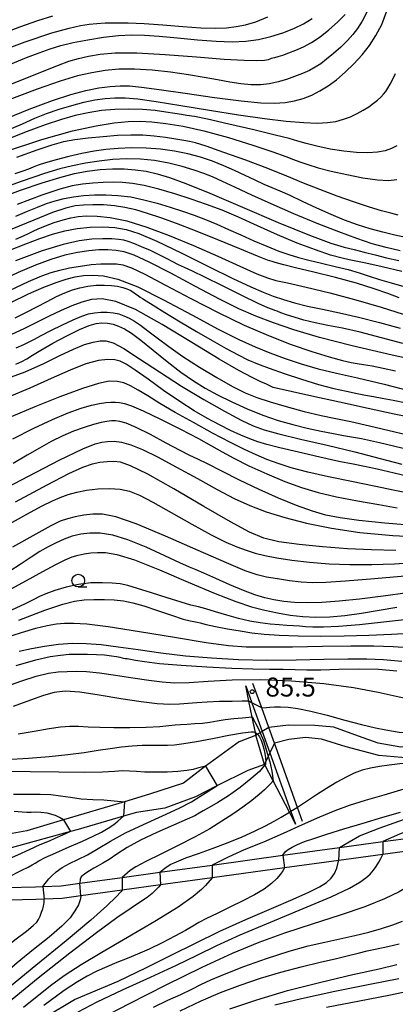
# Model space of a CAD drawing. Extents: x -14000 to -11980, y 88500 to 90000.
# Drawn here: x -12474 to -12399, y 89437 to 89632 of the extents above; entities that cross this region are included whole.
import ezdxf

# ---------------------------------------------------------------- set-up
doc = ezdxf.new("R2010")
doc.units = 0
for name, color, linetype in [('2101000', 7, 'Continuous'), ('5101000', 4, 'Continuous'), ('5101001', 4, 'Continuous'), ('6110000', 1, 'Continuous'), ('6110110', 1, 'Continuous'), ('6110120', 1, 'Continuous'), ('6331000', 2, 'Continuous'), ('7101000', 4, 'Continuous'), ('7101001', 8, 'Continuous'), ('7102000', 2, 'Continuous'), ('7102001', 8, 'Continuous'), ('7312000', 4, 'Continuous')]:
    doc.layers.add(name, color=color, linetype=linetype)
doc.styles.add('Dm_Anotation', font='txt.shx', dxfattribs={"bigfont": 'PSCDM.shx'})

# ---------------------------------------------------------------- blocks, each defined once
blk = doc.blocks.new('633100')
at = {"layer": '6331000'}
blk.add_lwpolyline([(0, -0.5), (0.67, -0.5)], dxfattribs=at)
blk.add_circle((0, 0), 0.5, dxfattribs=at)
blk = doc.blocks.new('731200')
at = {"layer": '7312000'}
blk.add_circle((0, 0), 0.15, dxfattribs=at)

msp = doc.modelspace()

# ---------------------------------------------------------------- linework, layer by layer
at = {"layer": '2101000', "flags": 128}
for points in [[(-12476.2, 89460.53), (-12470.6, 89460.68), (-12469.13, 89460.74), (-12465.55, 89460.87), (-12461.84, 89461.38), (-12453.5, 89462.53), (-12446.02, 89463.56), (-12435.67, 89464.98), (-12421.73, 89466.9), (-12410.54, 89468.43), (-12401.96, 89469.62), (-12397.85, 89470.18)], [(-12397.62, 89467.68), (-12401.94, 89467.09), (-12410.64, 89465.89), (-12421.37, 89464.42), (-12435.66, 89462.46), (-12445.87, 89461.05), (-12453.45, 89460.01), (-12461.62, 89458.89), (-12465.33, 89458.38), (-12468.86, 89458.24), (-12470.52, 89458.18), (-12475.83, 89458.04)]]:
    msp.add_lwpolyline(points, dxfattribs=at)
at = {"layer": '5101000', "flags": 128}
for points in [[(-12363.48, 89501.66), (-12364.25, 89500.47), (-12365.55, 89498.47), (-12370.08, 89495.65), (-12374.71, 89493.75), (-12381.89, 89490.81), (-12390.34, 89488.73), (-12391.38, 89488.67), (-12398.41, 89488.23), (-12402.87, 89489.05), (-12406.79, 89490.43), (-12411.62, 89492.17), (-12415.37, 89492.52), (-12420.62, 89492.56), (-12424.48, 89492.09)], [(-12361.26, 89496.52), (-12361.46, 89496.44), (-12371.67, 89492.48), (-12374.14, 89491.61), (-12381.93, 89488.88), (-12388.34, 89487.14), (-12391.22, 89486.65), (-12392.79, 89486.39), (-12396.68, 89486.05), (-12402.75, 89486.59), (-12409.17, 89488.31), (-12414.06, 89489.85), (-12417.24, 89490.13), (-12420.51, 89489.73), (-12423.38, 89489.05)], [(-12430.3, 89489.36), (-12436.09, 89485.17), (-12436.99, 89484.48), (-12441.36, 89481.13), (-12448.07, 89478.95), (-12453.02, 89477.48), (-12465.07, 89473.9), (-12472.31, 89471.75), (-12475.24, 89471.18), (-12477.17, 89470.8), (-12482.08, 89470.36), (-12482.68, 89470.31), (-12488.33, 89469.81), (-12492.67, 89468.79), (-12496.77, 89467.25), (-12501.46, 89464.29), (-12512.9, 89456.9)], [(-12428.61, 89483.66), (-12434.73, 89480.59), (-12439, 89478.45), (-12445.02, 89476.23), (-12450.66, 89475.33), (-12453.2, 89474.6), (-12462.17, 89472.02), (-12463.67, 89471.61), (-12474.65, 89468.57), (-12478.22, 89467.59), (-12482.43, 89467.45), (-12486.58, 89467.31), (-12491.82, 89465.72), (-12496.29, 89463.32), (-12501.89, 89459.23), (-12511.83, 89453.65)]]:
    msp.add_lwpolyline(points, dxfattribs=at)
at = {"layer": '5101001', "flags": 128}
for points in [[(-12424.48, 89492.09), (-12425.8, 89491.33), (-12426.22, 89491.09), (-12426.71, 89490.82), (-12427.03, 89490.63)], [(-12430.3, 89489.36), (-12427.03, 89490.63)], [(-12423.38, 89489.05), (-12424.27, 89487.1), (-12424.6, 89486.39), (-12425.12, 89485.25), (-12425.31, 89484.84)], [(-12425.31, 89484.84), (-12428.61, 89483.66)]]:
    msp.add_lwpolyline(points, dxfattribs=at)
at = {"layer": '6110000', "flags": 128}
for points in [[(-12417.82, 89473.58), (-12418.82, 89476.36), (-12423.38, 89489.05), (-12424.48, 89492.09), (-12425.88, 89495.99), (-12427.62, 89500.83)], [(-12430.3, 89489.36), (-12427.03, 89490.63)], [(-12425.31, 89484.84), (-12428.61, 89483.66)]]:
    msp.add_lwpolyline(points, dxfattribs=at)
at = {"layer": '6110110', "flags": 128}
msp.add_lwpolyline([(-12429.03, 89500.32), (-12427.84, 89497.02), (-12425.8, 89491.33), (-12424.27, 89487.1), (-12420.13, 89475.57), (-12419.23, 89473.07)], dxfattribs=at)
at = {"layer": '6110120', "flags": 128}
msp.add_lwpolyline([(-12419.23, 89473.07), (-12420.43, 89475.39), (-12423.63, 89481.59), (-12425.25, 89484.73), (-12425.31, 89484.84), (-12427.03, 89490.63), (-12427.14, 89491.16), (-12427.76, 89494.19), (-12428.41, 89497.32), (-12429.03, 89500.32)], dxfattribs=at)
at = {"layer": '7101000', "flags": 128}
for points in [[(-12477.69, 89611.8), (-12471.84, 89614.12), (-12467.21, 89615.86), (-12463.6, 89617.05), (-12460.66, 89617.83), (-12458.1, 89618.33), (-12455.85, 89618.62), (-12453.86, 89618.74), (-12452.01, 89618.72), (-12449.68, 89618.51), (-12446.16, 89618.04), (-12441.05, 89617.3), (-12435.23, 89616.46), (-12429.93, 89615.76), (-12426.04, 89615.38), (-12423.34, 89615.31), (-12421.29, 89615.46), (-12419.44, 89615.79), (-12417.69, 89616.28), (-12416.01, 89616.92), (-12414.39, 89617.73), (-12412.78, 89618.73), (-12411.13, 89619.96), (-12409.41, 89621.44), (-12407.69, 89623.11), (-12406.06, 89624.88), (-12404.6, 89626.71), (-12403.31, 89628.67), (-12402.18, 89630.86), (-12401.21, 89633.34)], [(-12467.22, 89632.48), (-12470.22, 89631.57), (-12473.77, 89630.31), (-12477.5, 89628.87), (-12480.89, 89627.5), (-12483.61, 89626.34), (-12486.04, 89625.29), (-12488.76, 89624.15), (-12492.16, 89622.82), (-12495.99, 89621.33), (-12499.81, 89619.78), (-12503.29, 89618.26)], [(-12423.84, 89598.62), (-12425.42, 89599.3), (-12427.19, 89600.12), (-12429.16, 89601.06), (-12431.24, 89602.03), (-12433.39, 89602.98), (-12435.62, 89603.86), (-12437.97, 89604.66), (-12440.47, 89605.33), (-12443.1, 89605.87), (-12445.87, 89606.26), (-12448.72, 89606.45), (-12451.55, 89606.49), (-12454.24, 89606.39), (-12456.69, 89606.18), (-12459.03, 89605.86), (-12461.45, 89605.4), (-12464.02, 89604.81), (-12466.51, 89604.17), (-12468.59, 89603.57), (-12470.04, 89603.08), (-12471.08, 89602.67), (-12472, 89602.31), (-12473.12, 89601.93), (-12474.7, 89601.4)], [(-12397.41, 89588.79), (-12399.56, 89589.26), (-12401.98, 89589.86), (-12404.49, 89590.56), (-12406.98, 89591.34), (-12409.51, 89592.25), (-12412.17, 89593.34), (-12415.01, 89594.62), (-12417.81, 89595.94), (-12420.28, 89597.1), (-12422.23, 89597.95), (-12423.84, 89598.62)], [(-12398.72, 89576.88), (-12400.96, 89577.74), (-12403.69, 89578.72), (-12407.13, 89579.8), (-12411.32, 89580.92), (-12415.62, 89581.96), (-12419.23, 89582.83), (-12421.55, 89583.42), (-12422.8, 89583.77), (-12423.41, 89583.95), (-12423.85, 89584.06), (-12424.73, 89584.35), (-12426.71, 89585.12), (-12430.2, 89586.55), (-12434.58, 89588.37), (-12438.99, 89590.16), (-12442.75, 89591.61), (-12445.86, 89592.73), (-12448.48, 89593.58), (-12450.79, 89594.25), (-12452.92, 89594.75), (-12455.01, 89595.08), (-12457.15, 89595.25), (-12459.24, 89595.29), (-12461.12, 89595.22), (-12462.77, 89595.06), (-12464.62, 89594.63), (-12467.21, 89593.73), (-12470.9, 89592.27), (-12475.26, 89590.48)], [(-12475.73, 89578.36), (-12471.99, 89580.12), (-12469.37, 89581.27), (-12467.51, 89581.94), (-12465.82, 89582.39), (-12463.86, 89582.81), (-12461.71, 89583.18), (-12459.59, 89583.46), (-12457.68, 89583.62), (-12456.02, 89583.65), (-12454.6, 89583.59), (-12453.31, 89583.41), (-12451.65, 89582.85), (-12448.99, 89581.59), (-12444.92, 89579.44), (-12439.88, 89576.75), (-12434.52, 89573.99), (-12429.37, 89571.54), (-12424.55, 89569.46), (-12420.09, 89567.73), (-12416.02, 89566.33), (-12412.56, 89565.26), (-12409.93, 89564.54), (-12408.23, 89564.15), (-12407.04, 89563.95), (-12405.79, 89563.77), (-12404.04, 89563.47), (-12401.87, 89563.05), (-12399.45, 89562.53)], [(-12474.51, 89563.82), (-12473.32, 89564.33), (-12472.32, 89564.88), (-12471.18, 89565.57), (-12469.52, 89566.57), (-12467.14, 89567.94), (-12464.41, 89569.42), (-12461.89, 89570.68), (-12460, 89571.47), (-12458.61, 89571.85), (-12457.47, 89571.96), (-12456.37, 89571.91), (-12455.27, 89571.71), (-12454.17, 89571.35), (-12453.01, 89570.79), (-12451.63, 89569.91), (-12449.78, 89568.53), (-12447.34, 89566.59), (-12444.58, 89564.38), (-12441.85, 89562.27), (-12439.4, 89560.55), (-12437.08, 89559.11), (-12434.61, 89557.77), (-12431.82, 89556.38), (-12428.79, 89555), (-12425.69, 89553.76), (-12422.67, 89552.73), (-12419.74, 89551.9), (-12416.89, 89551.21), (-12414.16, 89550.6), (-12411.71, 89550.11), (-12409.72, 89549.75), (-12408.17, 89549.5), (-12406.18, 89549.13), (-12402.63, 89548.35), (-12396.84, 89546.98)], [(-12395.15, 89531.91), (-12401.55, 89532.44), (-12406.69, 89532.97), (-12410.39, 89533.47), (-12413.21, 89534.04), (-12415.88, 89534.83), (-12419.02, 89535.96), (-12422.58, 89537.4), (-12426.4, 89539.1), (-12430.25, 89540.94), (-12433.79, 89542.71), (-12436.62, 89544.14), (-12438.54, 89545.07), (-12440.09, 89545.8), (-12442, 89546.77), (-12444.76, 89548.25), (-12447.89, 89549.93), (-12450.71, 89551.35), (-12452.66, 89552.18), (-12453.92, 89552.53), (-12454.79, 89552.61), (-12455.58, 89552.61), (-12456.47, 89552.52), (-12457.62, 89552.3), (-12459.16, 89551.92), (-12461.01, 89551.35), (-12463.06, 89550.59), (-12465.22, 89549.65), (-12467.47, 89548.54), (-12469.81, 89547.27), (-12472.26, 89545.85), (-12474.99, 89544.24)], [(-12397.07, 89518.67), (-12401.88, 89518.03), (-12406.55, 89517.44), (-12410.6, 89517.02), (-12414.04, 89516.77), (-12416.94, 89516.7), (-12419.41, 89516.78), (-12421.55, 89517), (-12423.47, 89517.31), (-12425.29, 89517.71), (-12427.22, 89518.28), (-12429.49, 89519.13), (-12432.21, 89520.29), (-12434.99, 89521.55), (-12437.3, 89522.59), (-12438.84, 89523.24), (-12440.17, 89523.78), (-12442.07, 89524.63), (-12445.06, 89526.03), (-12448.71, 89527.68), (-12452.32, 89529.15), (-12455.34, 89530.06), (-12457.79, 89530.47), (-12459.85, 89530.5), (-12461.67, 89530.28), (-12463.34, 89529.86), (-12464.93, 89529.28), (-12466.52, 89528.59), (-12468.12, 89527.79), (-12469.74, 89526.84), (-12471.44, 89525.74), (-12473.4, 89524.44), (-12475.87, 89522.86)], [(-12398.22, 89505.12), (-12401.83, 89505.47), (-12405.12, 89505.62), (-12408.86, 89505.62), (-12413.62, 89505.52), (-12419.11, 89505.41), (-12424.85, 89505.37), (-12430.46, 89505.49), (-12435.83, 89505.78), (-12440.96, 89506.22), (-12445.84, 89506.8), (-12450.33, 89507.42), (-12454.28, 89507.99), (-12457.63, 89508.41), (-12460.56, 89508.65), (-12463.31, 89508.68), (-12466.08, 89508.48), (-12468.81, 89508.12), (-12471.36, 89507.67), (-12473.81, 89507.13)], [(-12410.54, 89468.43), (-12408.63, 89469.56), (-12406.55, 89470.71), (-12402.7, 89472.25), (-12396.74, 89474.39), (-12389.8, 89476.83), (-12383.39, 89479.12), (-12378.64, 89480.95), (-12375.12, 89482.5), (-12372.04, 89484.09), (-12368.8, 89485.93), (-12365.57, 89487.88), (-12362.73, 89489.73), (-12360.56, 89491.29), (-12358.97, 89492.64), (-12357.75, 89493.88), (-12356.77, 89495.08), (-12355.99, 89496.18), (-12355.44, 89497.09), (-12355.14, 89497.74), (-12355.05, 89498.28), (-12355.06, 89498.36)], [(-12476.39, 89485.82), (-12471.95, 89486.06), (-12467.88, 89486.39), (-12464.2, 89486.79), (-12460.97, 89487.21), (-12458.22, 89487.62), (-12455.83, 89487.99), (-12453.62, 89488.29), (-12451.48, 89488.49), (-12449.51, 89488.61), (-12447.87, 89488.66), (-12446.64, 89488.66), (-12445.62, 89488.64), (-12444.54, 89488.65), (-12443.15, 89488.73), (-12441.28, 89488.94), (-12438.78, 89489.34), (-12435.63, 89489.94), (-12432.37, 89490.6), (-12429.66, 89491.09), (-12427.99, 89491.27), (-12427.58, 89491.26), (-12427.14, 89491.16)], [(-12425.25, 89484.73), (-12425.81, 89484.07), (-12426.33, 89483.46), (-12428.01, 89481.96), (-12430.18, 89480.25), (-12432.47, 89478.63), (-12434.55, 89477.33), (-12436.26, 89476.36), (-12437.49, 89475.67), (-12438.28, 89475.2), (-12439.12, 89474.72), (-12440.65, 89474), (-12443.3, 89472.86), (-12446.59, 89471.43), (-12449.84, 89469.89), (-12452.47, 89468.42), (-12454.5, 89467.12), (-12456.05, 89466.08), (-12457.26, 89465.33), (-12458.24, 89464.79), (-12459.09, 89464.33), (-12459.9, 89463.86), (-12460.63, 89463.38), (-12461.2, 89462.97), (-12461.55, 89462.62), (-12461.74, 89462.17), (-12461.84, 89461.41), (-12461.84, 89461.38)], [(-12468.62, 89435.03), (-12462.92, 89438.47), (-12454.23, 89442.09), (-12448.65, 89444.79), (-12443.68, 89447.24), (-12438.98, 89449.59), (-12434.16, 89451.91), (-12429, 89454.22), (-12423.96, 89456.4), (-12419.65, 89458.24), (-12416.55, 89459.63), (-12414.48, 89460.67), (-12413.12, 89461.53), (-12412.18, 89462.37), (-12411.53, 89463.28), (-12411.07, 89464.39), (-12410.69, 89465.72), (-12410.64, 89465.89)], [(-12461.62, 89458.89), (-12461.61, 89458.76), (-12461.78, 89458.08), (-12462.13, 89457.13), (-12462.84, 89455.92), (-12463.77, 89454.56), (-12465.41, 89452.91), (-12467.91, 89450.77), (-12470.97, 89448.29), (-12474.2, 89445.65), (-12477.29, 89443.01), (-12480.32, 89440.35), (-12483.48, 89437.6), (-12486.87, 89434.73)], [(-12432.17, 89436.6), (-12426.87, 89438.4), (-12420.8, 89440.2), (-12414.23, 89441.89), (-12407.89, 89443.36), (-12402.67, 89444.52), (-12399.18, 89445.34)]]:
    msp.add_lwpolyline(points, dxfattribs=at)
at = {"layer": '7101001', "flags": 128}
for points in [[(-12427.14, 89491.16), (-12426.7, 89490.81), (-12426.35, 89490.28), (-12426.02, 89489.6), (-12425.73, 89488.8), (-12425.47, 89487.9), (-12425.27, 89486.98), (-12425.13, 89486.12), (-12425.11, 89485.37), (-12425.12, 89485.25), (-12425.17, 89484.82), (-12425.25, 89484.73)], [(-12410.64, 89465.89), (-12410.54, 89468.43)], [(-12461.62, 89458.89), (-12461.84, 89461.38)]]:
    msp.add_lwpolyline(points, dxfattribs=at)
at = {"layer": '7102000', "flags": 128}
for points in [[(-12405.09, 89633.29), (-12406.05, 89631.49), (-12406.94, 89630.06), (-12407.86, 89628.85), (-12408.95, 89627.68), (-12410.27, 89626.41), (-12411.71, 89625.13), (-12413.07, 89624), (-12414.24, 89623.11), (-12415.32, 89622.41), (-12416.48, 89621.79), (-12417.85, 89621.17), (-12419.39, 89620.56), (-12421.01, 89619.99), (-12422.65, 89619.51), (-12424.33, 89619.15), (-12426.1, 89618.96), (-12427.98, 89618.97), (-12430, 89619.16), (-12432.2, 89619.49), (-12434.6, 89619.91), (-12437.29, 89620.4), (-12440.38, 89620.92), (-12443.89, 89621.42), (-12447.56, 89621.82), (-12451.04, 89622.05), (-12454.1, 89622.03), (-12456.84, 89621.77), (-12459.49, 89621.33), (-12462.29, 89620.69)], [(-12480.08, 89624.68), (-12472.62, 89627.44), (-12467.38, 89629.2), (-12463.97, 89630.16), (-12461.72, 89630.64), (-12460, 89630.91), (-12458.46, 89631.07), (-12456.81, 89631.16), (-12454.8, 89631.21), (-12452.28, 89631.19), (-12449.15, 89631.05), (-12445.41, 89630.78), (-12441.49, 89630.47), (-12437.92, 89630.22), (-12435.1, 89630.13), (-12432.86, 89630.21), (-12430.94, 89630.43), (-12429.07, 89630.79), (-12427.05, 89631.39), (-12424.69, 89632.37)], [(-12475.55, 89623.04), (-12472.37, 89624.31), (-12469.88, 89625.28), (-12467.71, 89626.05), (-12465.56, 89626.7), (-12463.14, 89627.28), (-12460.26, 89627.85), (-12457.17, 89628.34), (-12454.22, 89628.69), (-12451.62, 89628.83), (-12449.07, 89628.77), (-12446.13, 89628.55), (-12442.52, 89628.21), (-12438.6, 89627.84), (-12434.88, 89627.56), (-12431.73, 89627.46), (-12429.04, 89627.57), (-12426.55, 89627.9), (-12424.1, 89628.46), (-12421.72, 89629.2), (-12419.53, 89630.06), (-12417.61, 89631.01), (-12415.9, 89632.06)], [(-12475.45, 89619.08), (-12471.66, 89620.6), (-12468.58, 89621.86), (-12466.08, 89622.85), (-12463.98, 89623.59), (-12462.07, 89624.14), (-12460.11, 89624.59), (-12457.84, 89624.98), (-12454.83, 89625.23), (-12450.6, 89625.23), (-12444.96, 89624.93), (-12438.81, 89624.46), (-12433.31, 89624.03), (-12429.36, 89623.79), (-12426.85, 89623.72), (-12425.37, 89623.78), (-12424.57, 89623.92), (-12424.19, 89624.07), (-12423.97, 89624.21), (-12423.71, 89624.29), (-12423.3, 89624.37), (-12422.65, 89624.53), (-12421.71, 89624.81), (-12420.51, 89625.23), (-12419.14, 89625.78), (-12417.64, 89626.46), (-12416.04, 89627.33), (-12414.36, 89628.44), (-12412.62, 89629.79), (-12410.93, 89631.31), (-12409.42, 89632.84)], [(-12462.29, 89620.69), (-12465.72, 89619.69), (-12470.28, 89618.11), (-12476.23, 89615.86)], [(-12476.11, 89609.98), (-12473.15, 89611.28), (-12470.7, 89612.34), (-12468.4, 89613.27), (-12465.95, 89614.13), (-12463.44, 89614.89), (-12461.04, 89615.51), (-12458.86, 89615.96), (-12456.86, 89616.24), (-12454.93, 89616.38), (-12452.9, 89616.37), (-12450.35, 89616.15), (-12446.76, 89615.66), (-12441.86, 89614.89), (-12436.18, 89613.95), (-12430.47, 89613.05), (-12425.36, 89612.31), (-12421.03, 89611.79), (-12417.54, 89611.48), (-12414.9, 89611.38), (-12412.88, 89611.48), (-12411.24, 89611.74), (-12409.75, 89612.14), (-12408.36, 89612.66), (-12407.05, 89613.27), (-12405.83, 89613.93), (-12404.73, 89614.62), (-12403.77, 89615.3), (-12403, 89615.93), (-12402.37, 89616.53), (-12401.84, 89617.09), (-12401.39, 89617.66), (-12400.95, 89618.29), (-12400.5, 89619.08), (-12400, 89620.07), (-12399.48, 89621.2)], [(-12399.17, 89606.91), (-12400.25, 89606.36), (-12401.48, 89605.95), (-12403, 89605.68), (-12404.9, 89605.55), (-12407.15, 89605.59), (-12409.68, 89605.83), (-12412.38, 89606.28), (-12414.97, 89606.84), (-12417.13, 89607.38), (-12418.73, 89607.83), (-12420.46, 89608.33), (-12423.21, 89609.04), (-12427.48, 89610.07), (-12432.37, 89611.2), (-12436.59, 89612.14), (-12439.2, 89612.67), (-12440.66, 89612.91), (-12441.73, 89613.07), (-12443.08, 89613.3), (-12444.83, 89613.58), (-12446.97, 89613.86), (-12449.46, 89614.06), (-12452.16, 89614.15), (-12454.91, 89614.09), (-12457.57, 89613.86), (-12460.18, 89613.45), (-12462.77, 89612.88), (-12465.48, 89612.12), (-12468.66, 89611.06), (-12472.74, 89609.53), (-12477.9, 89607.48)], [(-12476.7, 89605.73), (-12469.32, 89608.16), (-12463.3, 89609.84), (-12458.61, 89610.87), (-12455.02, 89611.44), (-12452.27, 89611.7), (-12449.94, 89611.75), (-12447.59, 89611.62), (-12444.81, 89611.33), (-12441.42, 89610.79), (-12437.3, 89609.87), (-12432.48, 89608.53), (-12427.65, 89607.03), (-12423.67, 89605.71), (-12421.14, 89604.82), (-12419.61, 89604.23), (-12418.36, 89603.75), (-12416.8, 89603.21), (-12414.76, 89602.59), (-12412.18, 89601.92), (-12409.1, 89601.23), (-12405.89, 89600.61), (-12403.02, 89600.2), (-12400.81, 89600.09), (-12399.16, 89600.24)], [(-12398.93, 89593.25), (-12400.4, 89593.59), (-12402.21, 89594.08), (-12404.56, 89594.81), (-12407.56, 89595.8), (-12410.96, 89596.98), (-12414.39, 89598.26), (-12417.63, 89599.56), (-12420.93, 89600.91), (-12424.67, 89602.41), (-12429.04, 89604.05), (-12433.39, 89605.62), (-12436.9, 89606.83), (-12438.99, 89607.49), (-12440.19, 89607.77), (-12441.28, 89607.94), (-12442.87, 89608.22), (-12444.9, 89608.56), (-12447.14, 89608.84), (-12449.4, 89609.01), (-12451.76, 89609.03), (-12454.36, 89608.92), (-12457.23, 89608.7), (-12460.16, 89608.41), (-12462.82, 89608.07), (-12465.05, 89607.67), (-12467.34, 89607.07), (-12470.32, 89606.08), (-12474.37, 89604.6)], [(-12398.51, 89586.18), (-12401.3, 89586.82), (-12404.08, 89587.6), (-12407.1, 89588.6), (-12410.65, 89589.92), (-12414.93, 89591.61), (-12419.55, 89593.52), (-12424, 89595.44), (-12427.86, 89597.18), (-12431.06, 89598.68), (-12433.62, 89599.88), (-12435.61, 89600.77), (-12437.36, 89601.48), (-12439.26, 89602.13), (-12441.59, 89602.82), (-12444.26, 89603.5), (-12447.07, 89604.02), (-12449.84, 89604.3), (-12452.59, 89604.34), (-12455.32, 89604.2), (-12458.04, 89603.9), (-12460.72, 89603.48), (-12463.27, 89602.98), (-12465.78, 89602.37), (-12468.84, 89601.46), (-12473.23, 89599.96), (-12479.36, 89597.76)], [(-12478.18, 89596.47), (-12473.55, 89598.13), (-12469.28, 89599.59), (-12465.79, 89600.68), (-12462.92, 89601.44), (-12460.36, 89601.94), (-12457.85, 89602.24), (-12455.4, 89602.37), (-12453.07, 89602.36), (-12450.88, 89602.2), (-12448.75, 89601.89), (-12446.57, 89601.4), (-12444.12, 89600.66), (-12440.86, 89599.46), (-12436.14, 89597.54), (-12429.67, 89594.8), (-12422.61, 89591.8), (-12416.43, 89589.26), (-12412.25, 89587.72), (-12409.6, 89586.93), (-12407.64, 89586.46), (-12405.65, 89585.95), (-12403.5, 89585.38), (-12401.21, 89584.8), (-12398.77, 89584.27)], [(-12398.19, 89582.14), (-12402.1, 89583.05), (-12405.34, 89583.78), (-12407.32, 89584.18), (-12408.59, 89584.41), (-12410.02, 89584.73), (-12412.27, 89585.36), (-12415.29, 89586.36), (-12418.87, 89587.7), (-12422.78, 89589.36), (-12426.73, 89591.14), (-12430.45, 89592.82), (-12433.74, 89594.2), (-12436.78, 89595.35), (-12439.83, 89596.4), (-12443.06, 89597.42), (-12446.25, 89598.34), (-12449.12, 89599.05), (-12451.44, 89599.48), (-12453.39, 89599.67), (-12455.24, 89599.71), (-12457.22, 89599.66), (-12459.26, 89599.52), (-12461.29, 89599.31), (-12463.32, 89598.99), (-12465.81, 89598.35), (-12469.35, 89597.17), (-12474.22, 89595.34)], [(-12474.46, 89593), (-12472.15, 89594), (-12470.23, 89594.83), (-12468.44, 89595.52), (-12466.69, 89596.08), (-12464.92, 89596.53), (-12463.06, 89596.86), (-12461.08, 89597.09), (-12458.97, 89597.22), (-12456.71, 89597.25), (-12454.31, 89597.13), (-12451.79, 89596.82), (-12449.17, 89596.28), (-12446.54, 89595.57), (-12443.99, 89594.8), (-12441.57, 89594.02), (-12439.25, 89593.23), (-12437, 89592.38), (-12434.75, 89591.44), (-12432.44, 89590.42), (-12430, 89589.33), (-12427.42, 89588.19), (-12424.85, 89587.09), (-12422.51, 89586.15), (-12420.52, 89585.45), (-12418.64, 89584.89), (-12416.56, 89584.36), (-12414.07, 89583.76), (-12411.39, 89583.12), (-12408.84, 89582.47), (-12406.64, 89581.83), (-12404.64, 89581.2), (-12402.6, 89580.55), (-12400.3, 89579.84), (-12397.79, 89579.13)], [(-12474.5, 89588.47), (-12472.25, 89589.45), (-12471.04, 89590.04), (-12470.04, 89590.52), (-12468.61, 89591.11), (-12466.88, 89591.76), (-12465.14, 89592.33), (-12463.62, 89592.73), (-12462.15, 89592.97), (-12460.49, 89593.08), (-12458.42, 89593.05), (-12455.81, 89592.77), (-12452.56, 89592.08), (-12448.62, 89590.86), (-12444.15, 89589.2), (-12439.38, 89587.24), (-12434.57, 89585.13), (-12430.21, 89583.17), (-12426.84, 89581.67), (-12424.73, 89580.83), (-12423.07, 89580.36), (-12420.81, 89579.87), (-12417.14, 89579.04), (-12412.42, 89577.89), (-12407.27, 89576.51), (-12402.29, 89575.05), (-12397.97, 89573.7)], [(-12475.87, 89586.23), (-12472.53, 89587.58), (-12469.77, 89588.65), (-12467.25, 89589.49), (-12464.81, 89590.13), (-12462.35, 89590.58), (-12459.81, 89590.85), (-12457.27, 89590.93), (-12454.9, 89590.8), (-12452.7, 89590.42), (-12450.16, 89589.59), (-12446.65, 89588.07), (-12441.81, 89585.76), (-12436.42, 89583.12), (-12431.58, 89580.75), (-12428.07, 89579.09), (-12425.6, 89578.03), (-12423.62, 89577.26), (-12421.61, 89576.57), (-12419.4, 89575.9), (-12416.86, 89575.27), (-12413.91, 89574.65), (-12410.54, 89573.97), (-12406.75, 89573.12), (-12402.63, 89572.06), (-12398.51, 89570.92)], [(-12397.99, 89567.91), (-12402.22, 89569.04), (-12406.43, 89570.11), (-12409.96, 89570.9), (-12412.85, 89571.48), (-12415.33, 89571.98), (-12417.55, 89572.52), (-12419.48, 89573.07), (-12421.01, 89573.57), (-12422.09, 89573.96), (-12422.81, 89574.25), (-12423.3, 89574.44), (-12423.77, 89574.59), (-12424.68, 89574.94), (-12426.6, 89575.82), (-12429.81, 89577.38), (-12433.62, 89579.27), (-12437.11, 89580.98), (-12439.57, 89582.15), (-12441.18, 89582.9), (-12442.37, 89583.45), (-12443.49, 89584.03), (-12444.72, 89584.68), (-12446.18, 89585.41), (-12447.9, 89586.22), (-12449.67, 89586.99), (-12451.19, 89587.63), (-12452.27, 89588.04), (-12453.13, 89588.27), (-12454.12, 89588.41), (-12455.52, 89588.53), (-12457.32, 89588.57), (-12459.47, 89588.47), (-12461.97, 89588.15), (-12465.12, 89587.45), (-12469.25, 89586.17), (-12474.55, 89584.21)], [(-12391.93, 89563.79), (-12400.08, 89565.57), (-12408, 89567.42), (-12414.47, 89569.1), (-12419.54, 89570.6), (-12423.59, 89571.96), (-12427.03, 89573.27), (-12430.4, 89574.76), (-12434.26, 89576.68), (-12438.97, 89579.16), (-12443.88, 89581.77), (-12448.13, 89583.97), (-12451.1, 89585.33), (-12453.09, 89586), (-12454.66, 89586.27), (-12456.29, 89586.38), (-12458.09, 89586.36), (-12460.09, 89586.19), (-12462.32, 89585.85), (-12464.8, 89585.31), (-12467.56, 89584.5), (-12470.61, 89583.39), (-12474.05, 89581.92), (-12477.98, 89580.06)], [(-12475.62, 89575.94), (-12471.97, 89577.7), (-12468.96, 89579.03), (-12466.53, 89579.96), (-12464.52, 89580.6), (-12462.78, 89581.05), (-12461.1, 89581.31), (-12459.3, 89581.4), (-12457.15, 89581.25), (-12454.31, 89580.58), (-12450.4, 89579.06), (-12445.28, 89576.54), (-12439.67, 89573.54), (-12434.48, 89570.75), (-12430.42, 89568.7), (-12427.2, 89567.25), (-12424.3, 89566.08), (-12421.28, 89564.95), (-12418.08, 89563.87), (-12414.71, 89562.89), (-12411.12, 89562.03), (-12406.93, 89561.1), (-12401.67, 89559.85), (-12395.13, 89558.15)], [(-12474.61, 89572.97), (-12472.49, 89574.03), (-12470.36, 89575.14), (-12468.31, 89576.21), (-12466.43, 89577.16), (-12464.8, 89577.91), (-12463.31, 89578.48), (-12461.82, 89578.91), (-12460.24, 89579.2), (-12458.61, 89579.38), (-12457.04, 89579.43), (-12455.61, 89579.35), (-12454.36, 89579.19), (-12453.33, 89578.96), (-12452.54, 89578.7), (-12451.9, 89578.41), (-12451.35, 89578.09), (-12450.82, 89577.73), (-12450.32, 89577.38), (-12449.89, 89577.06), (-12449.47, 89576.78), (-12448.76, 89576.33), (-12447.36, 89575.46), (-12445.02, 89574.02), (-12442.02, 89572.2), (-12438.79, 89570.28), (-12435.7, 89568.49), (-12432.92, 89566.94), (-12430.56, 89565.67), (-12428.62, 89564.7), (-12426.74, 89563.88), (-12424.45, 89563.01), (-12421.45, 89561.97)], [(-12395.08, 89553.02), (-12399.72, 89553.98), (-12404.84, 89555.06), (-12410.52, 89556.31), (-12416.01, 89557.53), (-12423.6, 89559.24), (-12423.88, 89559.37), (-12424.26, 89559.54), (-12424.95, 89559.85), (-12426.06, 89560.36), (-12427.77, 89561.16), (-12430.4, 89562.54), (-12434.33, 89564.81), (-12439.67, 89568.09), (-12445.56, 89571.65), (-12450.86, 89574.59), (-12454.73, 89576.21), (-12457.43, 89576.72), (-12459.51, 89576.55), (-12461.45, 89576.07), (-12463.42, 89575.36), (-12465.55, 89574.43), (-12467.91, 89573.29), (-12470.41, 89572.04), (-12472.93, 89570.81), (-12475.36, 89569.67)], [(-12474.41, 89567.03), (-12472.9, 89567.69), (-12471.82, 89568.22), (-12470.82, 89568.76), (-12469.5, 89569.48), (-12467.55, 89570.48), (-12465.28, 89571.59), (-12463.15, 89572.59), (-12461.47, 89573.29), (-12460.15, 89573.73), (-12458.95, 89573.98), (-12457.69, 89574.1), (-12456.42, 89574.1), (-12455.21, 89573.97), (-12454.12, 89573.73), (-12453.12, 89573.37), (-12452.12, 89572.89), (-12451.06, 89572.3), (-12449.85, 89571.5), (-12448.37, 89570.43), (-12446.54, 89569.01), (-12444.27, 89567.29), (-12441.5, 89565.32), (-12438.21, 89563.21), (-12434.78, 89561.17), (-12431.66, 89559.43), (-12429.13, 89558.17), (-12426.83, 89557.23), (-12424.25, 89556.38), (-12421.04, 89555.45), (-12417.51, 89554.51), (-12414.16, 89553.7), (-12411.27, 89553.08), (-12408.31, 89552.48), (-12404.57, 89551.67), (-12399.59, 89550.48), (-12393.99, 89549.12)], [(-12476.78, 89560.81), (-12472.66, 89562.34), (-12468.96, 89563.97), (-12465.76, 89565.52), (-12463.09, 89566.8), (-12460.93, 89567.68), (-12459.22, 89568.19), (-12457.85, 89568.44), (-12456.67, 89568.45), (-12455.27, 89568.03), (-12453.17, 89566.9), (-12450.04, 89564.89), (-12446.12, 89562.29), (-12441.76, 89559.49), (-12437.35, 89556.83), (-12433.27, 89554.54), (-12429.96, 89552.78), (-12427.58, 89551.63), (-12425.42, 89550.84), (-12422.52, 89550.07)], [(-12395.84, 89541.37), (-12399.71, 89542.32), (-12403.05, 89543.12), (-12405.57, 89543.65), (-12407.84, 89544.09), (-12410.62, 89544.64), (-12414.4, 89545.47), (-12418.59, 89546.43), (-12422.3, 89547.32), (-12424.9, 89547.97), (-12426.69, 89548.5), (-12428.25, 89549.07), (-12430.01, 89549.82), (-12432.03, 89550.75), (-12434.24, 89551.86), (-12436.62, 89553.13), (-12439.21, 89554.64), (-12442.1, 89556.48), (-12445.27, 89558.65), (-12448.36, 89560.84), (-12450.93, 89562.66), (-12452.67, 89563.81), (-12453.86, 89564.41), (-12454.95, 89564.67), (-12456.32, 89564.76), (-12458.17, 89564.56), (-12460.62, 89563.89), (-12463.77, 89562.65), (-12467.51, 89560.98), (-12471.7, 89559.11), (-12476.13, 89557.22)], [(-12421.45, 89561.97), (-12418.03, 89560.85), (-12414.64, 89559.83), (-12411.66, 89559.04), (-12409.13, 89558.46), (-12407.06, 89558.04), (-12405.37, 89557.72), (-12403.81, 89557.44), (-12402.06, 89557.12), (-12399.89, 89556.7), (-12397.37, 89556.17)], [(-12395.72, 89538.1), (-12399.6, 89538.88), (-12403.69, 89539.75), (-12408.17, 89540.67), (-12412.69, 89541.61), (-12416.76, 89542.52), (-12420.04, 89543.38), (-12422.65, 89544.21), (-12424.88, 89545.03), (-12426.98, 89545.9), (-12429.28, 89546.95), (-12432.09, 89548.36), (-12435.59, 89550.2), (-12439.4, 89552.28), (-12443, 89554.31), (-12446, 89556.08), (-12448.39, 89557.54), (-12450.29, 89558.69), (-12451.82, 89559.55), (-12453.16, 89560.13), (-12454.48, 89560.43), (-12456.01, 89560.44), (-12458.15, 89560.03), (-12461.32, 89559.04), (-12465.76, 89557.39), (-12470.76, 89555.39), (-12475.4, 89553.44)], [(-12475.09, 89549.1), (-12470.95, 89551.18), (-12467.27, 89552.89), (-12464.15, 89554.2), (-12461.58, 89555.13), (-12459.55, 89555.73), (-12457.96, 89556.08), (-12456.7, 89556.26), (-12455.68, 89556.34), (-12454.8, 89556.34), (-12453.97, 89556.27), (-12453.04, 89556.08), (-12451.63, 89555.59), (-12449.32, 89554.59), (-12445.87, 89552.94), (-12441.94, 89550.98), (-12438.39, 89549.14), (-12435.8, 89547.72), (-12433.72, 89546.54), (-12431.43, 89545.3), (-12428.41, 89543.79), (-12424.89, 89542.16), (-12421.33, 89540.65), (-12418.03, 89539.45), (-12414.76, 89538.49), (-12411.14, 89537.66), (-12406.97, 89536.87), (-12402.75, 89536.13), (-12399.1, 89535.49)], [(-12422.52, 89550.07), (-12418.21, 89549.05), (-12412.95, 89547.81), (-12407.49, 89546.5), (-12402.48, 89545.22), (-12398.19, 89544.09)], [(-12482.14, 89536.48), (-12473.39, 89541.02), (-12465.9, 89544.86), (-12461.25, 89547.12), (-12458.83, 89548.11), (-12457.52, 89548.43), (-12456.35, 89548.59), (-12455.07, 89548.61), (-12453.58, 89548.42), (-12451.78, 89547.92), (-12449.48, 89547.01), (-12446.49, 89545.55), (-12442.73, 89543.52), (-12438.61, 89541.23), (-12434.68, 89539.06), (-12431.31, 89537.32), (-12428.23, 89535.93), (-12425.02, 89534.71), (-12421.32, 89533.53), (-12417.02, 89532.42), (-12412.12, 89531.43), (-12406.53, 89530.62), (-12399.98, 89530.01), (-12392.17, 89529.59)], [(-12399.38, 89527.07), (-12404.2, 89527.16), (-12408.96, 89527.39), (-12413.85, 89527.75), (-12418.52, 89528.23), (-12422.48, 89528.79), (-12425.48, 89529.49), (-12428.33, 89530.65), (-12432.07, 89532.68), (-12437.36, 89535.76), (-12443.25, 89539.2), (-12448.4, 89542.09), (-12451.8, 89543.77), (-12453.81, 89544.45), (-12455.16, 89544.6), (-12456.46, 89544.58), (-12457.86, 89544.43), (-12459.42, 89544.09), (-12461.29, 89543.45), (-12464.06, 89542.2), (-12468.39, 89539.96), (-12474.64, 89536.57)], [(-12476.77, 89531.73), (-12472.32, 89534.2), (-12469.27, 89535.84), (-12467.26, 89536.84), (-12465.73, 89537.5), (-12464.17, 89538.07), (-12462.45, 89538.57), (-12460.49, 89538.95), (-12458.28, 89539.19), (-12456, 89539.26), (-12453.88, 89539.13), (-12452.03, 89538.76), (-12450.04, 89537.99), (-12447.39, 89536.62), (-12443.76, 89534.58), (-12439.69, 89532.25), (-12435.91, 89530.17), (-12432.99, 89528.7), (-12430.78, 89527.75), (-12428.96, 89527.1), (-12427.2, 89526.55), (-12425.25, 89526.05), (-12422.89, 89525.58), (-12419.93, 89525.13), (-12416.45, 89524.73), (-12412.59, 89524.43), (-12408.47, 89524.28), (-12404.14, 89524.29), (-12399.64, 89524.45), (-12395.02, 89524.76)], [(-12396.81, 89522.07), (-12403.61, 89521.48), (-12409.31, 89520.99), (-12413.24, 89520.73), (-12415.9, 89520.68), (-12418.09, 89520.81), (-12420.41, 89521.08), (-12422.77, 89521.43), (-12424.93, 89521.81), (-12426.8, 89522.25), (-12429.13, 89523.05), (-12432.83, 89524.6), (-12438.44, 89527.08), (-12444.88, 89529.91), (-12450.68, 89532.3), (-12454.72, 89533.68), (-12457.35, 89534.21), (-12459.28, 89534.22), (-12461.07, 89534.02), (-12462.77, 89533.71), (-12464.3, 89533.32), (-12465.7, 89532.82), (-12467.55, 89531.92), (-12470.55, 89530.28), (-12475.13, 89527.7)], [(-12476.16, 89519.1), (-12472.35, 89521.16), (-12469.14, 89522.93), (-12466.6, 89524.31), (-12464.75, 89525.24), (-12463.36, 89525.8), (-12462.18, 89526.15), (-12460.98, 89526.39), (-12459.69, 89526.56), (-12458.32, 89526.67), (-12456.75, 89526.66), (-12454.52, 89526.28), (-12451.06, 89525.19), (-12446.09, 89523.22), (-12440.41, 89520.82), (-12435.1, 89518.59), (-12431, 89516.99), (-12427.88, 89515.95), (-12425.27, 89515.25), (-12422.77, 89514.72), (-12420.27, 89514.31), (-12417.76, 89514.04), (-12415.18, 89513.91), (-12412.45, 89513.95), (-12409.47, 89514.2), (-12406.17, 89514.67), (-12402.68, 89515.27), (-12399.17, 89515.87)], [(-12453.89, 89520.45), (-12455.43, 89520.61), (-12457.37, 89520.7), (-12459.66, 89520.64), (-12462.12, 89520.36), (-12464.57, 89519.83), (-12466.79, 89519.15), (-12468.55, 89518.49), (-12469.78, 89517.95), (-12470.94, 89517.37), (-12472.64, 89516.52), (-12475.37, 89515.25)], [(-12395.28, 89513.66), (-12401.25, 89512.98), (-12406.6, 89512.38), (-12410.71, 89512.03), (-12413.68, 89511.9), (-12415.77, 89511.91), (-12417.26, 89511.99), (-12418.44, 89512.09), (-12419.58, 89512.19), (-12420.91, 89512.27), (-12422.47, 89512.36), (-12424.23, 89512.51), (-12426.17, 89512.76), (-12428.26, 89513.13), (-12430.49, 89513.64), (-12432.8, 89514.29), (-12435.01, 89514.95), (-12436.91, 89515.52), (-12438.4, 89515.92), (-12439.88, 89516.29), (-12441.84, 89516.84), (-12444.58, 89517.69), (-12447.65, 89518.68), (-12450.41, 89519.56), (-12452.38, 89520.13), (-12453.89, 89520.45)], [(-12473.92, 89513.33), (-12468.74, 89515.28), (-12465.21, 89516.48), (-12462.87, 89517.06), (-12461, 89517.29), (-12459.04, 89517.38), (-12456.99, 89517.38), (-12455.03, 89517.29), (-12453.23, 89517.09), (-12451.39, 89516.72), (-12449.19, 89516.1), (-12446.49, 89515.23), (-12443.71, 89514.29), (-12441.42, 89513.53), (-12440.03, 89513.14), (-12439.34, 89513.01), (-12439, 89512.99), (-12438.67, 89512.91), (-12438.06, 89512.75), (-12436.9, 89512.47), (-12435, 89512.07), (-12432.63, 89511.62), (-12430.16, 89511.18), (-12427.83, 89510.82), (-12425.38, 89510.54), (-12422.43, 89510.33), (-12418.7, 89510.2), (-12414.33, 89510.14), (-12409.58, 89510.18), (-12404.72, 89510.32), (-12400.23, 89510.51), (-12396.59, 89510.71)], [(-12476.68, 89509.81), (-12473.38, 89510.89), (-12470.5, 89511.73), (-12468.26, 89512.26), (-12466.48, 89512.55), (-12464.87, 89512.68)], [(-12464.87, 89512.68), (-12463.07, 89512.72), (-12460.43, 89512.55), (-12456.21, 89512.02), (-12450.05, 89511.06), (-12443.1, 89509.92), (-12436.89, 89508.92), (-12432.47, 89508.32), (-12428.97, 89508.06), (-12425.07, 89508.01), (-12419.82, 89508.06), (-12413.87, 89508.15), (-12408.25, 89508.22), (-12403.73, 89508.22), (-12399.89, 89508.1), (-12396.06, 89507.84)], [(-12474.45, 89504.38), (-12470.5, 89505.46), (-12467.68, 89506.1), (-12465.65, 89506.42), (-12463.93, 89506.56), (-12462.15, 89506.61), (-12460.31, 89506.61), (-12458.54, 89506.55), (-12456.95, 89506.44), (-12455.61, 89506.29), (-12454.59, 89506.13), (-12453.91, 89505.98), (-12453.48, 89505.85), (-12453.18, 89505.77), (-12452.88, 89505.74), (-12452.47, 89505.71), (-12451.84, 89505.61), (-12450.83, 89505.42), (-12449.06, 89505.13), (-12446.12, 89504.78), (-12441.8, 89504.41), (-12436.74, 89504.06), (-12431.8, 89503.8), (-12427.68, 89503.67), (-12424.35, 89503.63), (-12421.64, 89503.6), (-12419.31, 89503.55), (-12416.97, 89503.51), (-12414.19, 89503.53), (-12410.68, 89503.64), (-12406.74, 89503.72), (-12402.78, 89503.64), (-12399.22, 89503.3)], [(-12477.41, 89499.89), (-12473.51, 89501.27), (-12470.44, 89502.26), (-12468.04, 89502.84), (-12466.09, 89503.11), (-12464.34, 89503.2), (-12462.56, 89503.22), (-12460.5, 89503.14), (-12457.94, 89502.9), (-12454.76, 89502.46), (-12451.34, 89501.92), (-12448.17, 89501.43), (-12445.56, 89501.1), (-12443.11, 89500.96), (-12440.24, 89501.03), (-12436.46, 89501.28), (-12431.76, 89501.54), (-12426.21, 89501.62), (-12419.99, 89501.36), (-12413.63, 89500.8), (-12407.76, 89500.02), (-12402.85, 89499.1)], [(-12428.41, 89497.32), (-12429.75, 89497.31), (-12431.74, 89497.28), (-12434.22, 89497.23), (-12436.67, 89497.13), (-12438.69, 89496.98), (-12440.42, 89496.83), (-12442.13, 89496.71), (-12444.08, 89496.67), (-12446.53, 89496.8), (-12449.72, 89497.17), (-12453.74, 89497.81), (-12458.03, 89498.53), (-12461.86, 89499.09), (-12464.71, 89499.27), (-12466.92, 89499.06), (-12469.04, 89498.46), (-12471.59, 89497.5), (-12474.99, 89496.25)], [(-12402.85, 89499.1), (-12398.76, 89498.19), (-12395.19, 89497.43), (-12391.89, 89496.92), (-12388.91, 89496.61), (-12386.32, 89496.39), (-12384.17, 89496.16), (-12382.36, 89495.9), (-12380.71, 89495.56), (-12379.14, 89495.15), (-12377.75, 89494.74), (-12374.71, 89493.75)], [(-12425.88, 89495.99), (-12424.96, 89496.08), (-12424.32, 89496.14), (-12423.38, 89496.19), (-12422.17, 89496.2), (-12420.68, 89496.13), (-12418.75, 89495.88), (-12416.21, 89495.37), (-12412.98, 89494.55), (-12409.45, 89493.6), (-12406.14, 89492.71), (-12403.43, 89492.06), (-12401.36, 89491.63), (-12399.84, 89491.37), (-12398.75, 89491.23), (-12397.8, 89491.11), (-12396.68, 89490.9), (-12395.16, 89490.54), (-12393.38, 89489.76), (-12391.38, 89488.67)], [(-12352.9, 89495.52), (-12353.75, 89494.45), (-12354.56, 89493.45), (-12355.66, 89492.14), (-12356.93, 89490.75), (-12358.26, 89489.46), (-12359.63, 89488.27), (-12361.04, 89487.19), (-12362.53, 89486.17), (-12364.28, 89485.11), (-12366.51, 89483.91), (-12369.42, 89482.46), (-12372.99, 89480.8), (-12377.17, 89478.99), (-12381.86, 89477.1), (-12386.68, 89475.28), (-12391.17, 89473.68), (-12394.94, 89472.44), (-12398.69, 89471.04), (-12401.97, 89469.61)], [(-12474.01, 89490.86), (-12470.83, 89491.41), (-12467.89, 89491.9), (-12465.63, 89492.22), (-12463.83, 89492.36), (-12462.13, 89492.37), (-12460.19, 89492.28), (-12457.89, 89492.17), (-12455.13, 89492.09), (-12451.94, 89492.12), (-12448.74, 89492.21), (-12446.05, 89492.35), (-12444.24, 89492.49), (-12443.01, 89492.62), (-12441.91, 89492.72), (-12440.6, 89492.8), (-12439.12, 89492.88), (-12437.61, 89493), (-12436.16, 89493.2), (-12434.71, 89493.43), (-12433.13, 89493.67), (-12431.39, 89493.88), (-12429.71, 89494.04), (-12427.77, 89494.2)], [(-12374.14, 89491.61), (-12375.48, 89490.37), (-12376.45, 89489.48), (-12377.76, 89488.35), (-12379.23, 89487.2), (-12380.77, 89486.19), (-12382.49, 89485.27), (-12384.58, 89484.34), (-12387.19, 89483.33), (-12390.31, 89482.24), (-12393.88, 89481.09), (-12397.79, 89479.93), (-12401.76, 89478.78), (-12405.43, 89477.71), (-12408.58, 89476.72), (-12411.46, 89475.68), (-12414.48, 89474.45), (-12417.92, 89472.9), (-12421.67, 89471.19), (-12425.55, 89469.5), (-12429.33, 89468.01), (-12432.55, 89466.5), (-12435.67, 89464.98)], [(-12391.22, 89486.65), (-12392.21, 89486.22), (-12392.73, 89486), (-12393.59, 89485.72), (-12394.88, 89485.43), (-12396.61, 89485.18), (-12398.62, 89484.95), (-12400.69, 89484.71), (-12402.61, 89484.44), (-12404.39, 89484.11), (-12406.04, 89483.68), (-12407.61, 89483.1), (-12409.22, 89482.33), (-12411.02, 89481.33), (-12413.06, 89480.08), (-12415.05, 89478.81), (-12418.82, 89476.36)], [(-12436.99, 89484.48), (-12438.58, 89484.07), (-12439.43, 89483.86), (-12440.71, 89483.62), (-12442.46, 89483.41), (-12444.61, 89483.3), (-12446.9, 89483.28), (-12449, 89483.33), (-12450.67, 89483.43), (-12452.05, 89483.52), (-12453.4, 89483.54), (-12455, 89483.45), (-12457.33, 89483.32), (-12460.91, 89483.25), (-12465.98, 89483.29), (-12471.65, 89483.39), (-12476.77, 89483.47)], [(-12423.63, 89481.58), (-12424.17, 89480.99), (-12424.61, 89480.52), (-12425.33, 89479.81), (-12426.4, 89478.87), (-12427.87, 89477.71), (-12429.64, 89476.4), (-12431.63, 89475.01), (-12433.76, 89473.61), (-12436.17, 89472.15), (-12439.03, 89470.56), (-12442.41, 89468.83), (-12445.86, 89467.12), (-12448.78, 89465.66), (-12450.74, 89464.6), (-12451.88, 89463.91), (-12453.5, 89462.53)], [(-12469.13, 89460.74), (-12467.98, 89462.24), (-12467.4, 89462.86), (-12466.52, 89463.66), (-12465.35, 89464.48), (-12463.9, 89465.25), (-12462.2, 89466.04), (-12460.3, 89467), (-12458.21, 89468.23), (-12455.77, 89469.7), (-12452.81, 89471.32), (-12449.25, 89473.01), (-12445.53, 89474.67), (-12442.22, 89476.19), (-12439.75, 89477.48), (-12438.1, 89478.49), (-12434.73, 89480.59), (-12434.7, 89480.61)], [(-12474.97, 89478.99), (-12472.12, 89478.97), (-12469.7, 89478.97), (-12467.58, 89478.88), (-12465.63, 89478.65), (-12463.69, 89478.34), (-12461.6, 89478.07), (-12459.3, 89477.92), (-12457.09, 89477.86), (-12453.02, 89477.48)], [(-12465.07, 89473.9), (-12465.88, 89474.38), (-12466.63, 89474.78), (-12468.32, 89475.23), (-12469.53, 89475.35), (-12470.56, 89475.38), (-12471.45, 89475.36), (-12472.29, 89475.36), (-12473.26, 89475.43), (-12474.79, 89475.57)], [(-12478.5, 89459.91), (-12478.15, 89460.68), (-12477.41, 89461.51), (-12476.35, 89462.29), (-12474.49, 89463.35), (-12473.18, 89464.04), (-12472.08, 89464.59), (-12471.25, 89465.02), (-12470.66, 89465.38), (-12469.96, 89465.8), (-12468.68, 89466.45), (-12466.55, 89467.4), (-12463.92, 89468.54), (-12461.33, 89469.67), (-12459.21, 89470.65), (-12457.54, 89471.49), (-12456.22, 89472.25), (-12455.15, 89472.98), (-12454.34, 89473.62), (-12453.2, 89474.6)], [(-12446.02, 89463.56), (-12445.06, 89464.37), (-12443.99, 89465.08), (-12442.73, 89465.64), (-12440.88, 89466.37), (-12438.37, 89467.28), (-12435.47, 89468.31), (-12432.51, 89469.42), (-12429.75, 89470.55), (-12427.29, 89471.67), (-12425.16, 89472.71), (-12423.4, 89473.65), (-12422.04, 89474.42), (-12420.43, 89475.39)], [(-12421.73, 89466.9), (-12421.18, 89467.66), (-12420.65, 89468.02), (-12419.86, 89468.51), (-12418.81, 89469.05), (-12417.45, 89469.61), (-12415.6, 89470.24), (-12413.05, 89471.06), (-12409.68, 89472.1), (-12405.83, 89473.27), (-12401.96, 89474.41), (-12398.46, 89475.4)], [(-12463.67, 89471.61), (-12465.26, 89470.85), (-12466.75, 89470.21), (-12467.87, 89469.7), (-12469.72, 89468.94), (-12471.85, 89467.98), (-12474.18, 89466.95), (-12476.28, 89465.98), (-12477.82, 89465.18), (-12479.03, 89464.48), (-12480.25, 89463.77), (-12481.74, 89462.95), (-12483.39, 89462.05), (-12485.02, 89461.09), (-12486.45, 89460.09), (-12487.68, 89459.07), (-12488.73, 89458), (-12489.61, 89456.92), (-12490.35, 89455.66), (-12491.02, 89454.3)], [(-12391.06, 89467.99), (-12391.21, 89467.14), (-12391.34, 89466.67), (-12391.39, 89466.46), (-12391.55, 89466.1), (-12391.89, 89465.55), (-12392.4, 89464.83), (-12393.07, 89464), (-12393.92, 89463.09), (-12395.05, 89462.09), (-12396.6, 89460.96), (-12398.74, 89459.69), (-12401.64, 89458.28), (-12405.5, 89456.73), (-12410.41, 89455.06), (-12415.9, 89453.31), (-12421.38, 89451.52), (-12426.49, 89449.69), (-12431.7, 89447.55), (-12437.71, 89444.79), (-12444.87, 89441.28), (-12452.09, 89437.61), (-12457.92, 89434.56)], [(-12462.15, 89436.02), (-12458.39, 89437.98), (-12453.4, 89440.33), (-12447.89, 89442.83), (-12442.76, 89445.2), (-12438.62, 89447.2), (-12434.76, 89449.09), (-12430.15, 89451.19), (-12424.16, 89453.73), (-12417.72, 89456.38), (-12412.18, 89458.72), (-12408.54, 89460.41), (-12406.47, 89461.57), (-12405.3, 89462.44), (-12404.47, 89463.2), (-12403.81, 89463.94), (-12403.25, 89464.71), (-12402.76, 89465.52), (-12402.35, 89466.28), (-12401.94, 89467.09)], [(-12421.37, 89464.42), (-12421.73, 89463.86), (-12422.17, 89463.21), (-12422.88, 89462.33), (-12423.96, 89461.31), (-12425.44, 89460.23), (-12427.33, 89459.1), (-12429.6, 89457.89), (-12432.17, 89456.64), (-12434.71, 89455.43), (-12436.83, 89454.4), (-12438.29, 89453.63), (-12439.48, 89452.93), (-12440.94, 89452.08), (-12443.04, 89450.92), (-12445.56, 89449.6), (-12448.12, 89448.36), (-12450.42, 89447.36), (-12452.5, 89446.54), (-12454.5, 89445.76), (-12456.49, 89444.92), (-12458.47, 89444.01), (-12460.39, 89443.04), (-12462.33, 89441.92), (-12464.92, 89440.19), (-12468.93, 89437.26)], [(-12435.66, 89462.45), (-12436.99, 89460.95), (-12437.78, 89460.12), (-12439.43, 89458.74), (-12442.43, 89456.67), (-12447.01, 89453.86), (-12452.39, 89450.71), (-12457.52, 89447.73), (-12461.59, 89445.27), (-12464.75, 89443.22), (-12467.4, 89441.33), (-12469.97, 89439.32), (-12472.97, 89436.88)], [(-12453.45, 89460.01), (-12453.74, 89459.69), (-12454.66, 89458.7), (-12456.48, 89456.93), (-12459.69, 89454.09), (-12464.57, 89450.02), (-12470.55, 89445.13), (-12476.85, 89439.96), (-12482.81, 89435.03)], [(-12445.87, 89461.05), (-12446.28, 89460.61), (-12446.79, 89460.09), (-12447.55, 89459.38), (-12448.54, 89458.59), (-12449.83, 89457.72), (-12451.7, 89456.49), (-12454.52, 89454.54), (-12458.57, 89451.59), (-12463.8, 89447.62), (-12470.06, 89442.68), (-12477.08, 89436.94)], [(-12469.99, 89454.23), (-12469.69, 89454.9), (-12469.41, 89455.65), (-12469.18, 89456.34), (-12469.02, 89456.87), (-12468.94, 89457.25), (-12468.91, 89457.52), (-12468.9, 89457.81), (-12468.86, 89458.24)], [(-12492.74, 89435.01), (-12487.44, 89439.65), (-12482.3, 89444.08), (-12477.99, 89447.61), (-12474.69, 89450.19), (-12472.39, 89451.95), (-12471.04, 89453.02), (-12470.35, 89453.68), (-12469.99, 89454.23)], [(-12447.27, 89436.95), (-12444.45, 89438.29), (-12441.9, 89439.46), (-12439.73, 89440.48), (-12437.91, 89441.38), (-12435.96, 89442.32), (-12433.27, 89443.47), (-12429.42, 89444.95), (-12424.92, 89446.54), (-12420.5, 89447.96), (-12416.7, 89449.01), (-12413.44, 89449.76), (-12410.44, 89450.4), (-12407.52, 89451.06), (-12404.73, 89451.75), (-12402.19, 89452.46), (-12399.98, 89453.18), (-12398.08, 89453.9)], [(-12442, 89436.21), (-12437.88, 89438.16), (-12434.02, 89439.82), (-12430.12, 89441.3), (-12426.15, 89442.65), (-12422.12, 89443.85), (-12418.08, 89444.89), (-12414.32, 89445.78), (-12411.14, 89446.52), (-12408.74, 89447.12), (-12406.85, 89447.61), (-12405.08, 89448.03), (-12403.13, 89448.44), (-12400.99, 89448.87), (-12398.75, 89449.4)], [(-12423.27, 89437.36), (-12418.02, 89438.66), (-12411.42, 89440.07), (-12404.55, 89441.45), (-12398.79, 89442.61)], [(-12396.68, 89440.07), (-12400.8, 89439.21), (-12406.6, 89438.09), (-12413.11, 89436.84)]]:
    msp.add_lwpolyline(points, dxfattribs=at)
at = {"layer": '7102001', "flags": 128}
for points in [[(-12425.88, 89495.99), (-12427.84, 89497.02), (-12428.41, 89497.32)], [(-12427.77, 89494.2), (-12426.54, 89491.83), (-12426.22, 89491.09), (-12425.55, 89489.53), (-12424.6, 89486.39), (-12424.28, 89485.33), (-12423.87, 89483.53), (-12423.63, 89481.58)], [(-12436.99, 89484.48), (-12434.7, 89480.61)], [(-12453.02, 89477.48), (-12453.2, 89474.6)], [(-12418.82, 89476.36), (-12420.13, 89475.57), (-12420.43, 89475.39)], [(-12465.07, 89473.9), (-12463.67, 89471.61)], [(-12401.97, 89469.61), (-12401.94, 89467.09)], [(-12421.73, 89466.9), (-12421.37, 89464.42)], [(-12435.67, 89464.98), (-12435.66, 89462.45)], [(-12453.5, 89462.53), (-12453.45, 89460.01)], [(-12446.02, 89463.56), (-12445.87, 89461.05)], [(-12469.13, 89460.74), (-12468.86, 89458.24)]]:
    msp.add_lwpolyline(points, dxfattribs=at)

# ---------------------------------------------------------------- block references
at = {"layer": '6331000', "xscale": 2.5, "yscale": 2.5, "zscale": 2.5}
msp.add_blockref('633100', (-12462.14, 89521.11), dxfattribs=at)
at = {"layer": '7312000', "xscale": 2.5, "yscale": 2.5, "zscale": 2.5}
msp.add_blockref('731200', (-12427.78, 89499.18, 85.5), dxfattribs=at)

# ---------------------------------------------------------------- texts
at = {"layer": '7312000', "style": 'Dm_Anotation'}
msp.add_text('85.5', height=3.75, dxfattribs=at).set_placement((-12425.14, 89498.23))

doc.saveas('drawing.dxf')
